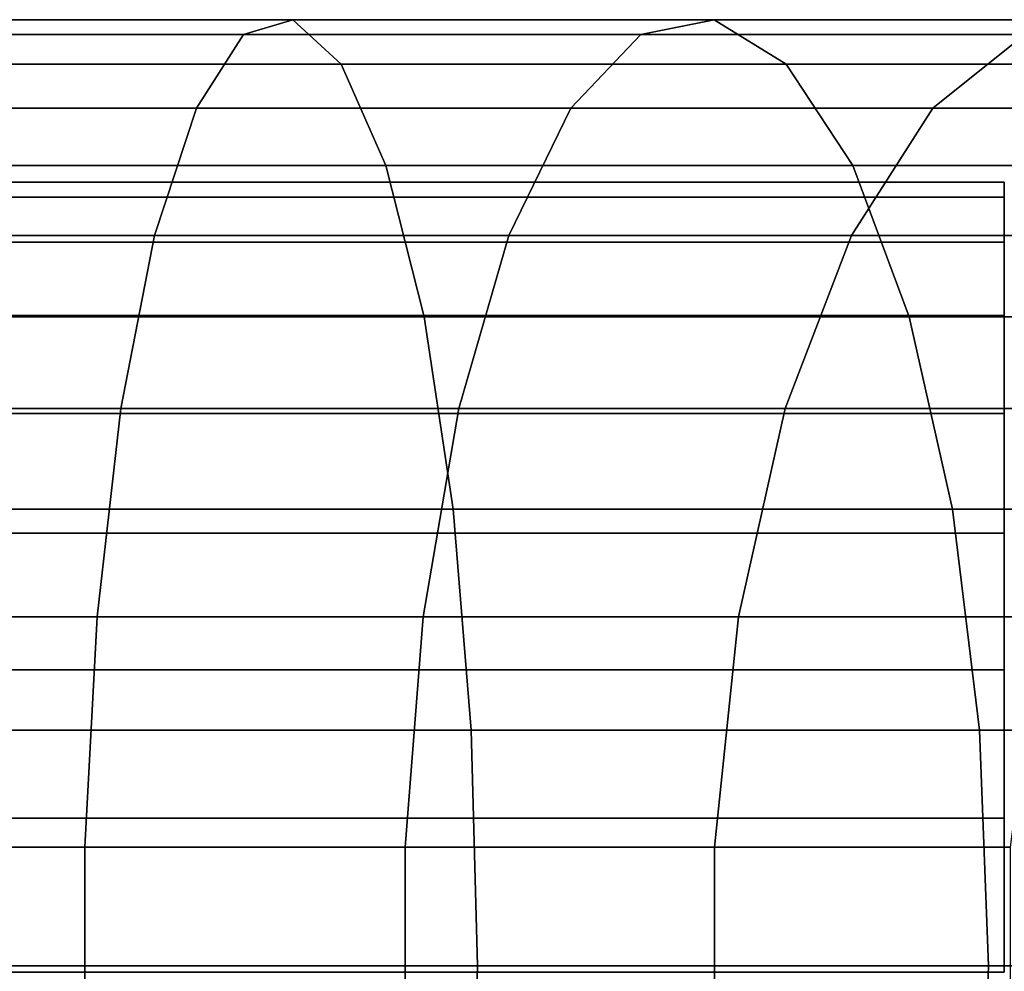
# Model space of a CAD drawing. Extents: x -0.183 to 0.183, y -0.088 to 0.
# Drawn here: x 0.094 to 0.11, y -0.072 to -0.057 of the extents above; entities that cross this region are included whole.
import ezdxf

# ---------------------------------------------------------------- set-up
doc = ezdxf.new("R2010")
doc.units = 0
doc.layers.add('L2_ROHR_FARBE', color=7, linetype='CONTINUOUS')
doc.layers.add('L7_ROLLEN_FARBE', color=7, linetype='CONTINUOUS')

msp = doc.modelspace()

# ---------------------------------------------------------------- linework, layer by layer
at = {"layer": 'L2_ROHR_FARBE', "color": 8, "invisible_edges": 9}
for points in [[(0.09874, -0.05693, 0.132695), (0.091531, -0.057166, 0.135347), (0.091923, -0.05693, 0.131615), (0.09874, -0.05693, 0.132695)], [(0.091531, -0.057166, 0.135347), (0.09874, -0.05693, 0.132695), (0.09796, -0.057166, 0.136366), (0.091531, -0.057166, 0.135347)], [(0.099508, -0.057634, 0.129082), (0.091923, -0.05693, 0.131615), (0.092309, -0.057634, 0.127942), (0.099508, -0.057634, 0.129082)], [(0.091923, -0.05693, 0.131615), (0.099508, -0.057634, 0.129082), (0.09874, -0.05693, 0.132695), (0.091923, -0.05693, 0.131615)], [(0.105407, -0.05693, 0.134482), (0.09796, -0.057166, 0.136366), (0.09874, -0.05693, 0.132695), (0.105407, -0.05693, 0.134482)], [(0.09796, -0.057166, 0.136366), (0.105407, -0.05693, 0.134482), (0.104248, -0.057166, 0.13805), (0.09796, -0.057166, 0.136366)], [(0.106548, -0.057634, 0.130969), (0.09874, -0.05693, 0.132695), (0.099508, -0.057634, 0.129082), (0.106548, -0.057634, 0.130969)], [(0.09874, -0.05693, 0.132695), (0.106548, -0.057634, 0.130969), (0.105407, -0.05693, 0.134482), (0.09874, -0.05693, 0.132695)], [(0.111851, -0.05693, 0.136955), (0.104248, -0.057166, 0.13805), (0.105407, -0.05693, 0.134482), (0.111851, -0.05693, 0.136955)], [(0.104248, -0.057166, 0.13805), (0.111851, -0.05693, 0.136955), (0.110325, -0.057166, 0.140383), (0.104248, -0.057166, 0.13805)], [(0.113353, -0.057634, 0.133581), (0.105407, -0.05693, 0.134482), (0.106548, -0.057634, 0.130969), (0.113353, -0.057634, 0.133581)], [(0.105407, -0.05693, 0.134482), (0.113353, -0.057634, 0.133581), (0.111851, -0.05693, 0.136955), (0.105407, -0.05693, 0.134482)], [(0.09796, -0.057166, 0.136366), (0.091157, -0.058328, 0.138904), (0.091531, -0.057166, 0.135347), (0.09796, -0.057166, 0.136366)], [(0.091157, -0.058328, 0.138904), (0.09796, -0.057166, 0.136366), (0.097216, -0.058328, 0.139864), (0.091157, -0.058328, 0.138904)], [(0.104248, -0.057166, 0.13805), (0.097216, -0.058328, 0.139864), (0.09796, -0.057166, 0.136366), (0.104248, -0.057166, 0.13805)], [(0.097216, -0.058328, 0.139864), (0.104248, -0.057166, 0.13805), (0.103143, -0.058328, 0.141451), (0.097216, -0.058328, 0.139864)], [(0.110325, -0.057166, 0.140383), (0.103143, -0.058328, 0.141451), (0.104248, -0.057166, 0.13805), (0.110325, -0.057166, 0.140383)], [(0.103143, -0.058328, 0.141451), (0.110325, -0.057166, 0.140383), (0.10887, -0.058328, 0.14365), (0.103143, -0.058328, 0.141451)], [(0.116125, -0.057166, 0.143339), (0.10887, -0.058328, 0.14365), (0.110325, -0.057166, 0.140383), (0.116125, -0.057166, 0.143339)], [(0.10887, -0.058328, 0.14365), (0.116125, -0.057166, 0.143339), (0.114337, -0.058328, 0.146435), (0.10887, -0.058328, 0.14365)], [(0.100215, -0.059235, 0.125755), (0.092309, -0.057634, 0.127942), (0.092664, -0.059235, 0.124559), (0.100215, -0.059235, 0.125755)], [(0.092309, -0.057634, 0.127942), (0.100215, -0.059235, 0.125755), (0.099508, -0.057634, 0.129082), (0.092309, -0.057634, 0.127942)], [(0.1076, -0.059235, 0.127733), (0.099508, -0.057634, 0.129082), (0.100215, -0.059235, 0.125755), (0.1076, -0.059235, 0.127733)], [(0.099508, -0.057634, 0.129082), (0.1076, -0.059235, 0.127733), (0.106548, -0.057634, 0.130969), (0.099508, -0.057634, 0.129082)], [(0.114737, -0.059235, 0.130473), (0.106548, -0.057634, 0.130969), (0.1076, -0.059235, 0.127733), (0.114737, -0.059235, 0.130473)], [(0.106548, -0.057634, 0.130969), (0.114737, -0.059235, 0.130473), (0.113353, -0.057634, 0.133581), (0.106548, -0.057634, 0.130969)], [(0.097216, -0.058328, 0.139864), (0.090825, -0.060342, 0.142061), (0.091157, -0.058328, 0.138904), (0.097216, -0.058328, 0.139864)], [(0.090825, -0.060342, 0.142061), (0.097216, -0.058328, 0.139864), (0.096556, -0.060342, 0.142969), (0.090825, -0.060342, 0.142061)], [(0.103143, -0.058328, 0.141451), (0.096556, -0.060342, 0.142969), (0.097216, -0.058328, 0.139864), (0.103143, -0.058328, 0.141451)], [(0.096556, -0.060342, 0.142969), (0.103143, -0.058328, 0.141451), (0.102161, -0.060342, 0.144471), (0.096556, -0.060342, 0.142969)], [(0.10887, -0.058328, 0.14365), (0.102161, -0.060342, 0.144471), (0.103143, -0.058328, 0.141451), (0.10887, -0.058328, 0.14365)], [(0.102161, -0.060342, 0.144471), (0.10887, -0.058328, 0.14365), (0.107579, -0.060342, 0.14655), (0.102161, -0.060342, 0.144471)], [(0.114337, -0.058328, 0.146435), (0.107579, -0.060342, 0.14655), (0.10887, -0.058328, 0.14365), (0.114337, -0.058328, 0.146435)], [(0.107579, -0.060342, 0.14655), (0.114337, -0.058328, 0.146435), (0.112749, -0.060342, 0.149185), (0.107579, -0.060342, 0.14655)], [(0.100818, -0.061632, 0.122921), (0.092664, -0.059235, 0.124559), (0.092967, -0.061632, 0.121677), (0.100818, -0.061632, 0.122921)], [(0.092664, -0.059235, 0.124559), (0.100818, -0.061632, 0.122921), (0.100215, -0.059235, 0.125755), (0.092664, -0.059235, 0.124559)], [(0.108495, -0.061632, 0.124978), (0.100215, -0.059235, 0.125755), (0.100818, -0.061632, 0.122921), (0.108495, -0.061632, 0.124978)], [(0.100215, -0.059235, 0.125755), (0.108495, -0.061632, 0.124978), (0.1076, -0.059235, 0.127733), (0.100215, -0.059235, 0.125755)], [(0.115915, -0.061632, 0.127826), (0.1076, -0.059235, 0.127733), (0.108495, -0.061632, 0.124978), (0.115915, -0.061632, 0.127826)], [(0.1076, -0.059235, 0.127733), (0.115915, -0.061632, 0.127826), (0.114737, -0.059235, 0.130473), (0.1076, -0.059235, 0.127733)], [(0.090825, -0.060342, 0.142061), (0.096021, -0.063083, 0.145486), (0.090556, -0.063083, 0.144621), (0.090825, -0.060342, 0.142061)], [(0.096021, -0.063083, 0.145486), (0.090825, -0.060342, 0.142061), (0.096556, -0.060342, 0.142969), (0.096021, -0.063083, 0.145486)], [(0.096556, -0.060342, 0.142969), (0.101366, -0.063083, 0.146919), (0.096021, -0.063083, 0.145486), (0.096556, -0.060342, 0.142969)], [(0.101366, -0.063083, 0.146919), (0.096556, -0.060342, 0.142969), (0.102161, -0.060342, 0.144471), (0.101366, -0.063083, 0.146919)], [(0.107579, -0.060342, 0.14655), (0.101366, -0.063083, 0.146919), (0.102161, -0.060342, 0.144471), (0.107579, -0.060342, 0.14655)], [(0.101366, -0.063083, 0.146919), (0.107579, -0.060342, 0.14655), (0.106532, -0.063083, 0.148902), (0.101366, -0.063083, 0.146919)], [(0.112749, -0.060342, 0.149185), (0.106532, -0.063083, 0.148902), (0.107579, -0.060342, 0.14655), (0.112749, -0.060342, 0.149185)], [(0.106532, -0.063083, 0.148902), (0.112749, -0.060342, 0.149185), (0.111462, -0.063083, 0.151414), (0.106532, -0.063083, 0.148902)], [(0.093198, -0.064674, 0.119479), (0.100818, -0.061632, 0.122921), (0.092967, -0.061632, 0.121677), (0.093198, -0.064674, 0.119479)], [(0.100818, -0.061632, 0.122921), (0.093198, -0.064674, 0.119479), (0.101277, -0.064674, 0.120759), (0.100818, -0.061632, 0.122921)], [(0.101277, -0.064674, 0.120759), (0.108495, -0.061632, 0.124978), (0.100818, -0.061632, 0.122921), (0.101277, -0.064674, 0.120759)], [(0.108495, -0.061632, 0.124978), (0.101277, -0.064674, 0.120759), (0.109178, -0.064674, 0.122876), (0.108495, -0.061632, 0.124978)], [(0.109178, -0.064674, 0.122876), (0.115915, -0.061632, 0.127826), (0.108495, -0.061632, 0.124978), (0.109178, -0.064674, 0.122876)], [(0.115915, -0.061632, 0.127826), (0.109178, -0.064674, 0.122876), (0.116814, -0.064674, 0.125807), (0.115915, -0.061632, 0.127826)], [(0.090556, -0.063083, 0.144621), (0.095645, -0.066378, 0.147258), (0.090367, -0.066378, 0.146422), (0.090556, -0.063083, 0.144621)], [(0.095645, -0.066378, 0.147258), (0.090556, -0.063083, 0.144621), (0.096021, -0.063083, 0.145486), (0.095645, -0.066378, 0.147258)], [(0.096021, -0.063083, 0.145486), (0.100806, -0.066378, 0.148641), (0.095645, -0.066378, 0.147258), (0.096021, -0.063083, 0.145486)], [(0.100806, -0.066378, 0.148641), (0.096021, -0.063083, 0.145486), (0.101366, -0.063083, 0.146919), (0.100806, -0.066378, 0.148641)], [(0.101366, -0.063083, 0.146919), (0.105795, -0.066378, 0.150556), (0.100806, -0.066378, 0.148641), (0.101366, -0.063083, 0.146919)], [(0.105795, -0.066378, 0.150556), (0.101366, -0.063083, 0.146919), (0.106532, -0.063083, 0.148902), (0.105795, -0.066378, 0.150556)], [(0.106532, -0.063083, 0.148902), (0.110557, -0.066378, 0.152982), (0.105795, -0.066378, 0.150556), (0.106532, -0.063083, 0.148902)], [(0.110557, -0.066378, 0.152982), (0.106532, -0.063083, 0.148902), (0.111462, -0.063083, 0.151414), (0.110557, -0.066378, 0.152982)], [(0.093343, -0.06817, 0.118103), (0.101277, -0.064674, 0.120759), (0.093198, -0.064674, 0.119479), (0.093343, -0.06817, 0.118103)], [(0.101277, -0.064674, 0.120759), (0.093343, -0.06817, 0.118103), (0.101565, -0.06817, 0.119405), (0.101277, -0.064674, 0.120759)], [(0.101565, -0.06817, 0.119405), (0.109178, -0.064674, 0.122876), (0.101277, -0.064674, 0.120759), (0.101565, -0.06817, 0.119405)], [(0.109178, -0.064674, 0.122876), (0.101565, -0.06817, 0.119405), (0.109606, -0.06817, 0.12156), (0.109178, -0.064674, 0.122876)], [(0.109606, -0.06817, 0.12156), (0.116814, -0.064674, 0.125807), (0.109178, -0.064674, 0.122876), (0.109606, -0.06817, 0.12156)], [(0.116814, -0.064674, 0.125807), (0.109606, -0.06817, 0.12156), (0.117377, -0.06817, 0.124543), (0.116814, -0.064674, 0.125807)], [(0.090367, -0.066378, 0.146422), (0.09545, -0.07002, 0.148173), (0.090269, -0.07002, 0.147352), (0.090367, -0.066378, 0.146422)], [(0.09545, -0.07002, 0.148173), (0.090367, -0.066378, 0.146422), (0.095645, -0.066378, 0.147258), (0.09545, -0.07002, 0.148173)], [(0.095645, -0.066378, 0.147258), (0.100517, -0.07002, 0.149531), (0.09545, -0.07002, 0.148173), (0.095645, -0.066378, 0.147258)], [(0.100517, -0.07002, 0.149531), (0.095645, -0.066378, 0.147258), (0.100806, -0.066378, 0.148641), (0.100517, -0.07002, 0.149531)], [(0.100806, -0.066378, 0.148641), (0.105415, -0.07002, 0.151411), (0.100517, -0.07002, 0.149531), (0.100806, -0.066378, 0.148641)], [(0.105415, -0.07002, 0.151411), (0.100806, -0.066378, 0.148641), (0.105795, -0.066378, 0.150556), (0.105415, -0.07002, 0.151411)], [(0.105795, -0.066378, 0.150556), (0.110089, -0.07002, 0.153792), (0.105415, -0.07002, 0.151411), (0.105795, -0.066378, 0.150556)], [(0.110089, -0.07002, 0.153792), (0.105795, -0.066378, 0.150556), (0.110557, -0.066378, 0.152982), (0.110089, -0.07002, 0.153792)], [(0.093392, -0.0719, 0.117634), (0.101565, -0.06817, 0.119405), (0.093343, -0.06817, 0.118103), (0.093392, -0.0719, 0.117634)], [(0.101565, -0.06817, 0.119405), (0.093392, -0.0719, 0.117634), (0.101663, -0.0719, 0.118944), (0.101565, -0.06817, 0.119405)], [(0.101663, -0.0719, 0.118944), (0.109606, -0.06817, 0.12156), (0.101565, -0.06817, 0.119405), (0.101663, -0.0719, 0.118944)], [(0.109606, -0.06817, 0.12156), (0.101663, -0.0719, 0.118944), (0.109751, -0.0719, 0.121111), (0.109606, -0.06817, 0.12156)], [(0.109751, -0.0719, 0.121111), (0.117377, -0.06817, 0.124543), (0.109606, -0.06817, 0.12156), (0.109751, -0.0719, 0.121111)], [(0.117377, -0.06817, 0.124543), (0.109751, -0.0719, 0.121111), (0.117569, -0.0719, 0.124112), (0.117377, -0.06817, 0.124543)], [(0.09545, -0.07002, 0.148173), (0.090269, -0.07378, 0.147352), (0.090269, -0.07002, 0.147352), (0.09545, -0.07002, 0.148173)], [(0.090269, -0.07378, 0.147352), (0.09545, -0.07002, 0.148173), (0.09545, -0.07378, 0.148173), (0.090269, -0.07378, 0.147352)], [(0.100517, -0.07002, 0.149531), (0.09545, -0.07378, 0.148173), (0.09545, -0.07002, 0.148173), (0.100517, -0.07002, 0.149531)], [(0.09545, -0.07378, 0.148173), (0.100517, -0.07002, 0.149531), (0.100517, -0.07378, 0.149531), (0.09545, -0.07378, 0.148173)], [(0.105415, -0.07002, 0.151411), (0.100517, -0.07378, 0.149531), (0.100517, -0.07002, 0.149531), (0.105415, -0.07002, 0.151411)], [(0.100517, -0.07378, 0.149531), (0.105415, -0.07002, 0.151411), (0.105415, -0.07378, 0.151411), (0.100517, -0.07378, 0.149531)], [(0.110089, -0.07002, 0.153792), (0.105415, -0.07378, 0.151411), (0.105415, -0.07002, 0.151411), (0.110089, -0.07002, 0.153792)], [(0.105415, -0.07378, 0.151411), (0.110089, -0.07002, 0.153792), (0.110089, -0.07378, 0.153792), (0.105415, -0.07378, 0.151411)], [(0.101565, -0.07563, 0.119405), (0.093392, -0.0719, 0.117634), (0.093343, -0.07563, 0.118103), (0.101565, -0.07563, 0.119405)], [(0.093392, -0.0719, 0.117634), (0.101565, -0.07563, 0.119405), (0.101663, -0.0719, 0.118944), (0.093392, -0.0719, 0.117634)], [(0.109606, -0.07563, 0.12156), (0.101663, -0.0719, 0.118944), (0.101565, -0.07563, 0.119405), (0.109606, -0.07563, 0.12156)], [(0.101663, -0.0719, 0.118944), (0.109606, -0.07563, 0.12156), (0.109751, -0.0719, 0.121111), (0.101663, -0.0719, 0.118944)], [(0.117377, -0.07563, 0.124543), (0.109751, -0.0719, 0.121111), (0.109606, -0.07563, 0.12156), (0.117377, -0.07563, 0.124543)], [(0.109751, -0.0719, 0.121111), (0.117377, -0.07563, 0.124543), (0.117569, -0.0719, 0.124112), (0.109751, -0.0719, 0.121111)]]:
    msp.add_3dface(points, dxfattribs=at)
at = {"layer": 'L7_ROLLEN_FARBE', "color": 8}
for points, invisible_edges in [([(-0.061002, -0.05974, 0.029272), (0.109998, -0.0595, 0.031711), (0.109998, -0.05974, 0.029272), (-0.061002, -0.05974, 0.029272)], 9), ([(0.109998, -0.0595, 0.031711), (-0.061002, -0.05974, 0.029272), (-0.061002, -0.0595, 0.031711), (0.109998, -0.0595, 0.031711)], 9), ([(-0.061002, -0.0595, 0.031711), (0.109998, -0.05974, 0.03415), (0.109998, -0.0595, 0.031711), (-0.061002, -0.0595, 0.031711)], 9), ([(0.109998, -0.05974, 0.03415), (-0.061002, -0.0595, 0.031711), (-0.061002, -0.05974, 0.03415), (0.109998, -0.05974, 0.03415)], 9), ([(0.109998, -0.05974, 0.03415), (0.109998, -0.05974, 0.029272), (0.109998, -0.0595, 0.031711), (0.109998, -0.05974, 0.03415)], 9), ([(-0.061002, -0.060452, 0.026927), (0.109998, -0.05974, 0.029272), (0.109998, -0.060452, 0.026927), (-0.061002, -0.060452, 0.026927)], 9), ([(0.109998, -0.05974, 0.029272), (-0.061002, -0.060452, 0.026927), (-0.061002, -0.05974, 0.029272), (0.109998, -0.05974, 0.029272)], 9), ([(-0.061002, -0.05974, 0.03415), (0.109998, -0.060452, 0.036495), (0.109998, -0.05974, 0.03415), (-0.061002, -0.05974, 0.03415)], 9), ([(0.109998, -0.060452, 0.036495), (-0.061002, -0.05974, 0.03415), (-0.061002, -0.060452, 0.036495), (0.109998, -0.060452, 0.036495)], 9), ([(0.109998, -0.060452, 0.036495), (0.109998, -0.060452, 0.026927), (0.109998, -0.05974, 0.03415), (0.109998, -0.060452, 0.036495)], 11), ([(0.109998, -0.05974, 0.03415), (0.109998, -0.060452, 0.026927), (0.109998, -0.05974, 0.029272), (0.109998, -0.05974, 0.03415)], 13), ([(-0.061002, -0.061607, 0.024766), (0.109998, -0.060452, 0.026927), (0.109998, -0.061607, 0.024766), (-0.061002, -0.061607, 0.024766)], 9), ([(0.109998, -0.060452, 0.026927), (-0.061002, -0.061607, 0.024766), (-0.061002, -0.060452, 0.026927), (0.109998, -0.060452, 0.026927)], 9), ([(-0.061002, -0.060452, 0.036495), (0.109998, -0.061607, 0.038656), (0.109998, -0.060452, 0.036495), (-0.061002, -0.060452, 0.036495)], 9), ([(0.109998, -0.061607, 0.038656), (-0.061002, -0.060452, 0.036495), (-0.061002, -0.061607, 0.038656), (0.109998, -0.061607, 0.038656)], 9), ([(0.109998, -0.061607, 0.038656), (0.109998, -0.061607, 0.024766), (0.109998, -0.060452, 0.036495), (0.109998, -0.061607, 0.038656)], 11), ([(0.109998, -0.060452, 0.036495), (0.109998, -0.061607, 0.024766), (0.109998, -0.060452, 0.026927), (0.109998, -0.060452, 0.036495)], 13), ([(-0.061002, -0.063161, 0.022872), (0.109998, -0.061607, 0.024766), (0.109998, -0.063161, 0.022872), (-0.061002, -0.063161, 0.022872)], 9), ([(0.109998, -0.061607, 0.024766), (-0.061002, -0.063161, 0.022872), (-0.061002, -0.061607, 0.024766), (0.109998, -0.061607, 0.024766)], 9), ([(-0.061002, -0.061607, 0.038656), (0.109998, -0.063161, 0.04055), (0.109998, -0.061607, 0.038656), (-0.061002, -0.061607, 0.038656)], 9), ([(0.109998, -0.063161, 0.04055), (-0.061002, -0.061607, 0.038656), (-0.061002, -0.063161, 0.04055), (0.109998, -0.063161, 0.04055)], 9), ([(0.109998, -0.063161, 0.04055), (0.109998, -0.063161, 0.022872), (0.109998, -0.061607, 0.038656), (0.109998, -0.063161, 0.04055)], 11), ([(0.109998, -0.061607, 0.038656), (0.109998, -0.063161, 0.022872), (0.109998, -0.061607, 0.024766), (0.109998, -0.061607, 0.038656)], 13), ([(-0.040002, -0.06445, 0.021814), (-0.061002, -0.063161, 0.022872), (0.109998, -0.063161, 0.022872), (-0.040002, -0.06445, 0.021814)], 13), ([(-0.061002, -0.065055, 0.042104), (0.109998, -0.063161, 0.04055), (-0.061002, -0.063161, 0.04055), (-0.061002, -0.065055, 0.042104)], 9), ([(0.109998, -0.063161, 0.04055), (-0.061002, -0.065055, 0.042104), (0.109998, -0.065055, 0.042104), (0.109998, -0.063161, 0.04055)], 9), ([(-0.040002, -0.06445, 0.021814), (0.109998, -0.063161, 0.022872), (-0.038529, -0.064595, 0.021695), (-0.040002, -0.06445, 0.021814)], 11), ([(-0.038529, -0.064595, 0.021695), (0.109998, -0.063161, 0.022872), (-0.037055, -0.065055, 0.021318), (-0.038529, -0.064595, 0.021695)], 11), ([(-0.037055, -0.065055, 0.021318), (0.109998, -0.063161, 0.022872), (0.109998, -0.065055, 0.021318), (-0.037055, -0.065055, 0.021318)], 9), ([(0.109998, -0.065055, 0.042104), (0.109998, -0.065055, 0.021318), (0.109998, -0.063161, 0.04055), (0.109998, -0.065055, 0.042104)], 11), ([(0.109998, -0.063161, 0.04055), (0.109998, -0.065055, 0.021318), (0.109998, -0.063161, 0.022872), (0.109998, -0.063161, 0.04055)], 13), ([(-0.061002, -0.067216, 0.043259), (0.109998, -0.065055, 0.042104), (-0.061002, -0.065055, 0.042104), (-0.061002, -0.067216, 0.043259)], 9), ([(0.109998, -0.065055, 0.042104), (-0.061002, -0.067216, 0.043259), (0.109998, -0.067216, 0.043259), (0.109998, -0.065055, 0.042104)], 9), ([(0.109998, -0.065055, 0.021318), (-0.035807, -0.065722, 0.020961), (-0.037055, -0.065055, 0.021318), (0.109998, -0.065055, 0.021318)], 9), ([(-0.035807, -0.065722, 0.020961), (0.109998, -0.065055, 0.021318), (-0.034663, -0.066661, 0.020459), (-0.035807, -0.065722, 0.020961)], 11), ([(-0.034663, -0.066661, 0.020459), (0.109998, -0.065055, 0.021318), (-0.034207, -0.067216, 0.020163), (-0.034663, -0.066661, 0.020459)], 11), ([(-0.034207, -0.067216, 0.020163), (0.109998, -0.065055, 0.021318), (0.109998, -0.067216, 0.020163), (-0.034207, -0.067216, 0.020163)], 9), ([(0.109998, -0.067216, 0.043259), (0.109998, -0.067216, 0.020163), (0.109998, -0.065055, 0.042104), (0.109998, -0.067216, 0.043259)], 11), ([(0.109998, -0.065055, 0.042104), (0.109998, -0.067216, 0.020163), (0.109998, -0.065055, 0.021318), (0.109998, -0.065055, 0.042104)], 13), ([(-0.061002, -0.069561, 0.043971), (0.109998, -0.067216, 0.043259), (-0.061002, -0.067216, 0.043259), (-0.061002, -0.069561, 0.043971)], 9), ([(0.109998, -0.067216, 0.043259), (-0.061002, -0.069561, 0.043971), (0.109998, -0.069561, 0.043971), (0.109998, -0.067216, 0.043259)], 9), ([(0.109998, -0.067216, 0.020163), (-0.033724, -0.067805, 0.019984), (-0.034207, -0.067216, 0.020163), (0.109998, -0.067216, 0.020163)], 9), ([(-0.033724, -0.067805, 0.019984), (0.109998, -0.067216, 0.020163), (-0.033026, -0.069111, 0.019588), (-0.033724, -0.067805, 0.019984)], 11), ([(-0.033026, -0.069111, 0.019588), (0.109998, -0.067216, 0.020163), (-0.03289, -0.069561, 0.019451), (-0.033026, -0.069111, 0.019588)], 11), ([(-0.03289, -0.069561, 0.019451), (0.109998, -0.067216, 0.020163), (0.109998, -0.069561, 0.019451), (-0.03289, -0.069561, 0.019451)], 9), ([(0.109998, -0.069561, 0.043971), (0.109998, -0.069561, 0.019451), (0.109998, -0.067216, 0.043259), (0.109998, -0.069561, 0.043971)], 11), ([(0.109998, -0.067216, 0.043259), (0.109998, -0.069561, 0.019451), (0.109998, -0.067216, 0.020163), (0.109998, -0.067216, 0.043259)], 13), ([(-0.061002, -0.072, 0.044211), (0.109998, -0.069561, 0.043971), (-0.061002, -0.069561, 0.043971), (-0.061002, -0.072, 0.044211)], 9), ([(0.109998, -0.069561, 0.043971), (-0.061002, -0.072, 0.044211), (0.109998, -0.072, 0.044211), (0.109998, -0.069561, 0.043971)], 9), ([(0.109998, -0.069561, 0.019451), (-0.032597, -0.070527, 0.019356), (-0.03289, -0.069561, 0.019451), (0.109998, -0.069561, 0.019451)], 9), ([(-0.032597, -0.070527, 0.019356), (0.109998, -0.069561, 0.019451), (-0.032452, -0.072, 0.019211), (-0.032597, -0.070527, 0.019356)], 11), ([(-0.032452, -0.072, 0.019211), (0.109998, -0.069561, 0.019451), (0.109998, -0.072, 0.019211), (-0.032452, -0.072, 0.019211)], 9), ([(0.109998, -0.072, 0.044211), (0.109998, -0.072, 0.019211), (0.109998, -0.069561, 0.043971), (0.109998, -0.072, 0.044211)], 11), ([(0.109998, -0.069561, 0.043971), (0.109998, -0.072, 0.019211), (0.109998, -0.069561, 0.019451), (0.109998, -0.069561, 0.043971)], 13)]:
    msp.add_3dface(points, dxfattribs=dict(at, invisible_edges=invisible_edges))

doc.saveas('drawing.dxf')
